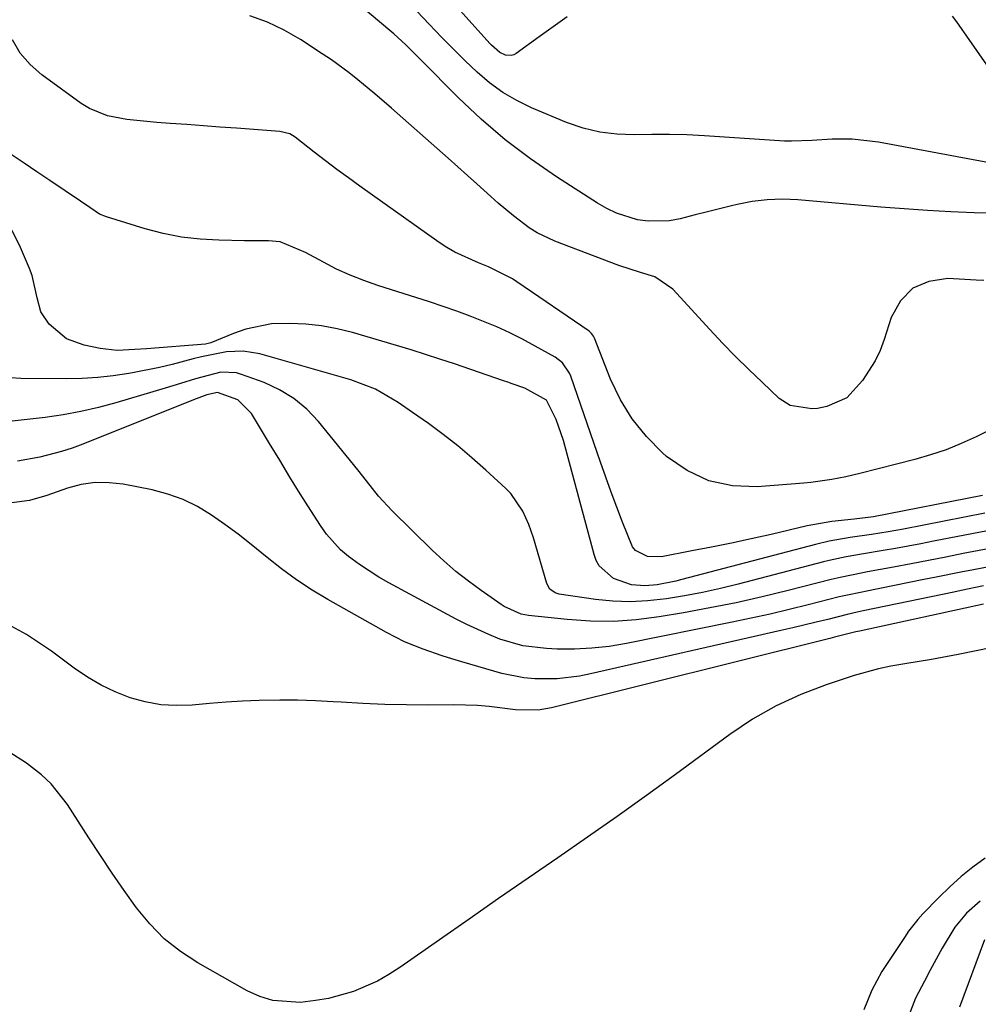
# Model space of a CAD drawing. Units: inches. Extents: x 1867866 to 1873196, y 421345 to 426710.
# Drawn here: x 1868537 to 1868709, y 424268 to 424446 of the extents above; entities that cross this region are included whole.
import ezdxf

# ---------------------------------------------------------------- set-up
doc = ezdxf.new("R2010")
doc.units = ezdxf.units.IN
doc.header["$MEASUREMENT"] = 0
doc.layers.add('7', color=7, linetype='Continuous')
doc.layers.add('8', color=7, linetype='Continuous')

msp = doc.modelspace()

# ---------------------------------------------------------------- linework, layer by layer
at = {"layer": '7', "color": 18}
for points in [[(1868711.1, 424410.74, 1692), (1868708.56, 424410.83, 1692), (1868704.37, 424411, 1692), (1868700.18, 424411.21, 1692), (1868695.99, 424411.5, 1692), (1868691.8, 424411.83, 1692), (1868676.79, 424413.14, 1692), (1868674.04, 424413.25, 1692), (1868671.31, 424413.17, 1692), (1868668.6, 424412.83, 1692), (1868665.9, 424412.31, 1692), (1868664.89, 424412.07, 1692), (1868660.52, 424410.99, 1692), (1868658.34, 424410.43, 1692), (1868655.64, 424409.73, 1692), (1868653.71, 424409.37, 1692), (1868649.85, 424409.29, 1692), (1868647.92, 424409.57, 1692), (1868644.17, 424410.74, 1692), (1868642.41, 424411.59, 1692), (1868640.7, 424412.56, 1692), (1868633.35, 424417.27, 1692), (1868628.64, 424420.51, 1692), (1868624.09, 424423.95, 1692), (1868619.77, 424427.67, 1692), (1868615.61, 424431.59, 1692), (1868608.89, 424438.36, 1692), (1868608.21, 424439.04, 1692), (1868606.16, 424441.08, 1692), (1868604.04, 424443.04, 1692), (1868603.31, 424443.67, 1692), (1868582.38, 424461.23, 1692)], [(1868635.26, 424446.1, 1696), (1868632.73, 424444.3, 1696), (1868630.21, 424442.5, 1696), (1868626.08, 424439.53, 1696), (1868625.62, 424439.29, 1696), (1868625.14, 424439.15, 1696), (1868624.13, 424439.24, 1696), (1868623.13, 424439.68, 1696), (1868621.62, 424441.04, 1696), (1868621.34, 424441.34, 1696), (1868611.7, 424452.06, 1696)], [(1868714.22, 424419.28, 1694), (1868691.34, 424423.56, 1694), (1868686.59, 424424.09, 1694), (1868683.03, 424424.1, 1694), (1868679.35, 424423.85, 1694), (1868675.67, 424423.69, 1694), (1868674.44, 424423.74, 1694), (1868660, 424424.69, 1694), (1868656.83, 424424.85, 1694), (1868653.67, 424424.94, 1694), (1868650.5, 424424.94, 1694), (1868647.33, 424424.87, 1694), (1868644.2, 424424.96, 1694), (1868641.12, 424425.32, 1694), (1868638.11, 424426.08, 1694), (1868635.15, 424427.1, 1694), (1868628.85, 424429.75, 1694), (1868626.2, 424431.04, 1694), (1868623.66, 424432.51, 1694), (1868621.29, 424434.24, 1694), (1868619.04, 424436.15, 1694), (1868616.89, 424438.2, 1694), (1868614.76, 424440.28, 1694), (1868612.67, 424442.4, 1694), (1868610.37, 424444.77, 1694), (1868608.22, 424447.06, 1694)], [(1868716.26, 424429.71, 1696), (1868705.44, 424445.24, 1696), (1868704.7, 424446.22, 1696)], [(1868712.41, 424372.2, 1688), (1868708.93, 424370.47, 1688), (1868706.26, 424369.24, 1688), (1868703.53, 424368.13, 1688), (1868700.75, 424367.19, 1688), (1868697.92, 424366.37, 1688), (1868687.98, 424363.82, 1688), (1868685.49, 424363.23, 1688), (1868682.97, 424362.74, 1688), (1868679.16, 424362.21, 1688), (1868677.89, 424362.09, 1688), (1868669.49, 424361.43, 1688), (1868665.02, 424361.64, 1688), (1868660.77, 424362.5, 1688), (1868656.86, 424364.37, 1688), (1868653.17, 424366.9, 1688), (1868652.41, 424367.57, 1688), (1868649.54, 424370.51, 1688), (1868646.97, 424373.66, 1688), (1868644.87, 424377.14, 1688), (1868643.09, 424380.84, 1688), (1868640.15, 424388.2, 1688), (1868639.98, 424388.57, 1688), (1868639.64, 424389.08, 1688), (1868639.35, 424389.37, 1688), (1868639.19, 424389.49, 1688), (1868626.2, 424398.36, 1688), (1868625.38, 424398.89, 1688), (1868621.07, 424401.07, 1688), (1868619.28, 424401.81, 1688), (1868615.01, 424403.72, 1688), (1868613.59, 424404.56, 1688), (1868612.21, 424405.46, 1688), (1868597.92, 424415.61, 1688), (1868595.84, 424417.1, 1688), (1868593.77, 424418.62, 1688), (1868591.72, 424420.17, 1688), (1868589.69, 424421.73, 1688), (1868586.24, 424424.43, 1688), (1868585.29, 424425.01, 1688), (1868583.49, 424425.48, 1688), (1868575.7, 424426.04, 1688), (1868572.7, 424426.26, 1688), (1868569.7, 424426.48, 1688), (1868566.7, 424426.69, 1688), (1868563.7, 424426.91, 1688), (1868561.29, 424427.09, 1688), (1868557.71, 424427.42, 1688), (1868555.92, 424427.64, 1688), (1868552.41, 424428.27, 1688), (1868549.18, 424429.6, 1688), (1868547.67, 424430.53, 1688), (1868540.61, 424435.66, 1688), (1868538.51, 424437.52, 1688), (1868536.7, 424439.6, 1688), (1868535.33, 424441.98, 1688)], [(1868710.1, 424359.89, 1686), (1868690.46, 424356.05, 1686), (1868689.96, 424355.95, 1686), (1868686.95, 424355.59, 1686), (1868682.96, 424355.18, 1686), (1868678.52, 424354.39, 1686), (1868671.99, 424352.88, 1686), (1868668.43, 424352.08, 1686), (1868664.86, 424351.31, 1686), (1868661.29, 424350.58, 1686), (1868657.71, 424349.88, 1686), (1868652.24, 424348.84, 1686), (1868649.73, 424348.88, 1686), (1868647.54, 424349.97, 1686), (1868647.05, 424350.6, 1686), (1868645.21, 424355.08, 1686), (1868644.18, 424357.77, 1686), (1868643.18, 424360.47, 1686), (1868642.21, 424363.18, 1686), (1868641.25, 424365.9, 1686), (1868635.9, 424381.4, 1686), (1868635.69, 424381.92, 1686), (1868634.44, 424383.76, 1686), (1868633.11, 424384.78, 1686), (1868629.49, 424386.81, 1686), (1868627.22, 424388.02, 1686), (1868624.91, 424389.18, 1686), (1868622.56, 424390.24, 1686), (1868620.18, 424391.25, 1686), (1868617.77, 424392.18, 1686), (1868615.35, 424393.08, 1686), (1868612.91, 424393.93, 1686), (1868610.46, 424394.74, 1686), (1868601.15, 424397.71, 1686), (1868598.63, 424398.59, 1686), (1868596.14, 424399.57, 1686), (1868593.72, 424400.68, 1686), (1868591.34, 424401.89, 1686), (1868588.09, 424403.65, 1686), (1868583.53, 424405.6, 1686), (1868581.41, 424405.75, 1686), (1868578.17, 424405.76, 1686), (1868577.09, 424405.77, 1686), (1868572.47, 424405.85, 1686), (1868569.1, 424406.05, 1686), (1868565.77, 424406.44, 1686), (1868562.47, 424407.1, 1686), (1868559.21, 424407.94, 1686), (1868552.22, 424410.07, 1686), (1868550.96, 424410.59, 1686), (1868549.27, 424411.74, 1686), (1868547.59, 424412.93, 1686), (1868542.05, 424416.63, 1686), (1868539.72, 424418.19, 1686), (1868537.39, 424419.74, 1686), (1868535.05, 424421.29, 1686)], [(1868710.53, 424356.71, 1684), (1868695.84, 424353.83, 1684), (1868693.08, 424353.33, 1684), (1868690.07, 424352.85, 1684), (1868686.27, 424352.28, 1684), (1868682.49, 424351.63, 1684), (1868680, 424351.04, 1684), (1868655.92, 424344.72, 1684), (1868654.83, 424344.45, 1684), (1868651.5, 424343.8, 1684), (1868649.27, 424343.6, 1684), (1868646.84, 424343.78, 1684), (1868643.58, 424344.91, 1684), (1868641.04, 424347.19, 1684), (1868640.5, 424348.19, 1684), (1868640.09, 424349.26, 1684), (1868634.58, 424369.8, 1684), (1868633.3, 424373.56, 1684), (1868631.52, 424377.04, 1684), (1868627.62, 424379.2, 1684), (1868625.33, 424380.02, 1684), (1868624.57, 424380.29, 1684), (1868623.8, 424380.55, 1684), (1868614.93, 424383.58, 1684), (1868612.34, 424384.44, 1684), (1868609.74, 424385.29, 1684), (1868607.13, 424386.1, 1684), (1868604.51, 424386.89, 1684), (1868596.59, 424389.22, 1684), (1868593.81, 424389.91, 1684), (1868591.01, 424390.45, 1684), (1868588.17, 424390.75, 1684), (1868585.31, 424390.89, 1684), (1868581.97, 424390.78, 1684), (1868577.38, 424389.87, 1684), (1868575.15, 424389.08, 1684), (1868571.04, 424387.36, 1684), (1868570.11, 424387.17, 1684), (1868559.44, 424386.31, 1684), (1868557.34, 424386.16, 1684), (1868554.2, 424386.03, 1684), (1868551.09, 424386.36, 1684), (1868548.21, 424386.94, 1684), (1868545.06, 424388.11, 1684), (1868541.91, 424390.74, 1684), (1868540.44, 424392.95, 1684), (1868539.74, 424395.5, 1684), (1868538.84, 424399.5, 1684), (1868538.36, 424400.78, 1684), (1868536.76, 424404.55, 1684), (1868535.28, 424407.62, 1684)], [(1868710.98, 424353.53, 1682), (1868701.25, 424351.62, 1682), (1868698.98, 424351.18, 1682), (1868694.44, 424350.35, 1682), (1868692.17, 424349.95, 1682), (1868688.66, 424349.34, 1682), (1868685.54, 424348.8, 1682), (1868682.44, 424348.15, 1682), (1868681.42, 424347.9, 1682), (1868666.09, 424343.93, 1682), (1868662.88, 424343.15, 1682), (1868659.66, 424342.43, 1682), (1868656.41, 424341.81, 1682), (1868653.15, 424341.26, 1682), (1868649.75, 424340.88, 1682), (1868646.62, 424340.72, 1682), (1868643.49, 424340.85, 1682), (1868640.36, 424341.16, 1682), (1868633.83, 424342.11, 1682), (1868633.07, 424342.33, 1682), (1868632.14, 424343.03, 1682), (1868631.57, 424344.04, 1682), (1868629.17, 424352.22, 1682), (1868628.33, 424354.68, 1682), (1868627.29, 424357.05, 1682), (1868625.13, 424360.22, 1682), (1868624.23, 424361.14, 1682), (1868620.59, 424364.47, 1682), (1868618.1, 424366.67, 1682), (1868615.55, 424368.8, 1682), (1868612.93, 424370.85, 1682), (1868610.25, 424372.83, 1682), (1868607.41, 424374.85, 1682), (1868604.79, 424376.63, 1682), (1868600.69, 424379.03, 1682), (1868596.29, 424380.74, 1682), (1868579.89, 424385.38, 1682), (1868576.9, 424385.89, 1682), (1868573.87, 424385.76, 1682), (1868569.34, 424384.86, 1682), (1868567.84, 424384.48, 1682), (1868564.07, 424383.47, 1682), (1868561.8, 424382.93, 1682), (1868557.23, 424382.01, 1682), (1868556.25, 424381.84, 1682), (1868553.46, 424381.43, 1682), (1868550.66, 424381.12, 1682), (1868547.84, 424380.96, 1682), (1868545.02, 424380.91, 1682), (1868536.79, 424380.96, 1682), (1868534.96, 424381.06, 1682)], [(1868711.91, 424347.17, 1678), (1868708.45, 424346.49, 1678), (1868706.21, 424346.05, 1678), (1868701.73, 424345.16, 1678), (1868699.5, 424344.72, 1678), (1868688.97, 424342.61, 1678), (1868688.39, 424342.49, 1678), (1868685.45, 424341.87, 1678), (1868684.28, 424341.59, 1678), (1868678.65, 424340.16, 1678), (1868675.24, 424339.32, 1678), (1868671.83, 424338.52, 1678), (1868668.4, 424337.77, 1678), (1868664.97, 424337.05, 1678), (1868645.92, 424333.21, 1678), (1868642.82, 424332.7, 1678), (1868639.72, 424332.35, 1678), (1868636.6, 424332.21, 1678), (1868633.47, 424332.22, 1678), (1868631.52, 424332.3, 1678), (1868627.25, 424332.82, 1678), (1868623.13, 424334.01, 1678), (1868621.12, 424334.82, 1678), (1868617.18, 424336.61, 1678), (1868615.25, 424337.6, 1678), (1868603.12, 424344.14, 1678), (1868601.31, 424345.17, 1678), (1868597.82, 424347.43, 1678), (1868595.88, 424348.86, 1678), (1868594.43, 424350.1, 1678), (1868591.88, 424352.89, 1678), (1868590.78, 424354.45, 1678), (1868589.05, 424357.19, 1678), (1868587.17, 424360.19, 1678), (1868585.31, 424363.2, 1678), (1868583.46, 424366.22, 1678), (1868581.63, 424369.25, 1678), (1868578.38, 424374.66, 1678), (1868575.94, 424377.09, 1678), (1868572.25, 424378.44, 1678), (1868570.35, 424378.03, 1678), (1868567.91, 424377.11, 1678), (1868548, 424369.12, 1678), (1868546.09, 424368.42, 1678), (1868544.16, 424367.78, 1678), (1868540.22, 424366.8, 1678), (1868536.21, 424366.09, 1678)], [(1868710.3, 424343.59, 1676), (1868706.25, 424342.77, 1676), (1868704.9, 424342.49, 1676), (1868688.61, 424339.08, 1676), (1868687.52, 424338.85, 1676), (1868685.71, 424338.43, 1676), (1868682.22, 424337.55, 1676), (1868680.11, 424337.03, 1676), (1868675.89, 424336.02, 1676), (1868673.77, 424335.53, 1676), (1868639.43, 424327.72, 1676), (1868637.45, 424327.34, 1676), (1868633.45, 424326.86, 1676), (1868629.42, 424326.82, 1676), (1868627.43, 424327, 1676), (1868623.5, 424327.83, 1676), (1868616.25, 424329.93, 1676), (1868614.5, 424330.45, 1676), (1868612.76, 424330.99, 1676), (1868609.31, 424332.17, 1676), (1868605.93, 424333.54, 1676), (1868602.69, 424335.19, 1676), (1868592.16, 424341.13, 1676), (1868589.3, 424342.85, 1676), (1868586.5, 424344.67, 1676), (1868583.81, 424346.64, 1676), (1868581.19, 424348.71, 1676), (1868578.3, 424351.06, 1676), (1868575.96, 424352.89, 1676), (1868573.58, 424354.65, 1676), (1868571.16, 424356.36, 1676), (1868568.64, 424357.88, 1676), (1868566.04, 424359.17, 1676), (1868563.29, 424360.13, 1676), (1868560.45, 424360.87, 1676), (1868555.28, 424361.89, 1676), (1868552.73, 424362.18, 1676), (1868550.19, 424362.21, 1676), (1868547.69, 424361.83, 1676), (1868545.2, 424361.18, 1676), (1868541.49, 424359.9, 1676), (1868538.35, 424359, 1676), (1868535.2, 424358.55, 1676)], [(1868710.29, 424340.3, 1674), (1868688.25, 424335.52, 1674), (1868687.98, 424335.46, 1674), (1868687.28, 424335.3, 1674), (1868683.4, 424334.34, 1674), (1868682.6, 424334.14, 1674), (1868632.45, 424321.65, 1674), (1868630.04, 424321.23, 1674), (1868625.97, 424321.29, 1674), (1868621.2, 424321.88, 1674), (1868619.07, 424322.06, 1674), (1868614.78, 424322.17, 1674), (1868610.24, 424322.13, 1674), (1868606.31, 424322.14, 1674), (1868602.38, 424322.21, 1674), (1868598.45, 424322.39, 1674), (1868594.53, 424322.62, 1674), (1868593.11, 424322.73, 1674), (1868589.89, 424322.91, 1674), (1868586.68, 424323.02, 1674), (1868583.46, 424323.02, 1674), (1868579.75, 424322.94, 1674), (1868576.77, 424322.8, 1674), (1868573.8, 424322.63, 1674), (1868570.83, 424322.4, 1674), (1868567.67, 424322.12, 1674), (1868564.82, 424322.03, 1674), (1868562.01, 424322.18, 1674), (1868559.24, 424322.69, 1674), (1868556.49, 424323.45, 1674), (1868553.83, 424324.5, 1674), (1868551.26, 424325.72, 1674), (1868548.81, 424327.17, 1674), (1868546.44, 424328.78, 1674), (1868542.32, 424331.86, 1674), (1868537.86, 424334.81, 1674), (1868533.23, 424337.37, 1674)], [(1868711.91, 424332.5, 1672), (1868705.7, 424331.23, 1672), (1868700.92, 424330.33, 1672), (1868696.11, 424329.55, 1672), (1868693.55, 424329.12, 1672), (1868691.33, 424328.66, 1672), (1868686.97, 424327.43, 1672), (1868681.91, 424325.76, 1672), (1868677.33, 424324.01, 1672), (1868672.89, 424321.98, 1672), (1868668.66, 424319.55, 1672), (1868664.58, 424316.83, 1672), (1868654.77, 424309.63, 1672), (1868649.52, 424305.81, 1672), (1868644.24, 424302.03, 1672), (1868638.93, 424298.3, 1672), (1868633.6, 424294.61, 1672), (1868628.25, 424290.93, 1672), (1868622.9, 424287.25, 1672), (1868617.57, 424283.54, 1672), (1868612.25, 424279.83, 1672), (1868605.1, 424274.82, 1672), (1868603.12, 424273.55, 1672), (1868601.08, 424272.39, 1672), (1868596.76, 424270.54, 1672), (1868592.24, 424269.27, 1672), (1868589.93, 424268.87, 1672), (1868587.19, 424268.55, 1672), (1868582.24, 424268.88, 1672), (1868579.89, 424269.63, 1672), (1868577.6, 424270.65, 1672), (1868568.72, 424275.66, 1672), (1868565.57, 424277.72, 1672), (1868562.64, 424280.02, 1672), (1868560.04, 424282.69, 1672), (1868557.65, 424285.61, 1672), (1868555.46, 424288.72, 1672), (1868553.3, 424291.86, 1672), (1868551.18, 424295.03, 1672), (1868549.09, 424298.21, 1672), (1868545.23, 424304.2, 1672), (1868542.28, 424307.94, 1672), (1868540.54, 424309.55, 1672), (1868537.83, 424311.64, 1672), (1868534.66, 424313.71, 1672)], [(1868709.69, 424286.78, 1668), (1868707.23, 424284.63, 1668), (1868705.12, 424282.1, 1668), (1868702.8, 424278.3, 1668), (1868700.68, 424274.35, 1668), (1868699.63, 424272.37, 1668), (1868698.03, 424269.3, 1668), (1868696.31, 424264.95, 1668)], [(1868710.48, 424279.8, 1666), (1868705.94, 424267.68, 1666)]]:
    msp.add_polyline3d(points, dxfattribs=at)
at = {"layer": '8', "color": 18}
for points in [[(1868710.33, 424398.62, 1690), (1868708.95, 424398.68, 1690), (1868703.84, 424398.99, 1690), (1868700.43, 424398.46, 1690), (1868697.51, 424397.22, 1690), (1868695.32, 424394.93, 1690), (1868693.61, 424391.93, 1690), (1868692.4, 424388.01, 1690), (1868691.66, 424386.02, 1690), (1868690.78, 424384.11, 1690), (1868688.49, 424380.58, 1690), (1868685.66, 424377.5, 1690), (1868682.07, 424375.94, 1690), (1868680.39, 424375.55, 1690), (1868679.36, 424375.51, 1690), (1868675.41, 424376.11, 1690), (1868673.48, 424377.36, 1690), (1868670.37, 424380.28, 1690), (1868667.96, 424382.59, 1690), (1868665.58, 424384.94, 1690), (1868663.26, 424387.34, 1690), (1868660.98, 424389.78, 1690), (1868654.32, 424397.03, 1690), (1868651.07, 424399.26, 1690), (1868648.48, 424400.04, 1690), (1868644.58, 424401.32, 1690), (1868633.06, 424405.69, 1690), (1868629.87, 424407.19, 1690), (1868628.38, 424408.12, 1690), (1868625.56, 424410.26, 1690), (1868622.84, 424412.55, 1690), (1868621.51, 424413.73, 1690), (1868618.99, 424416.01, 1690), (1868617.27, 424417.56, 1690), (1868613.81, 424420.64, 1690), (1868603.61, 424429.66, 1690), (1868600.6, 424432.26, 1690), (1868597.55, 424434.79, 1690), (1868595.99, 424436.01, 1690), (1868592.78, 424438.35, 1690), (1868591.13, 424439.45, 1690), (1868587.2, 424442.01, 1690), (1868584.27, 424443.7, 1690), (1868581.24, 424445.16, 1690), (1868578.07, 424446.28, 1690)], [(1868711.44, 424350.35, 1680), (1868706.6, 424349.4, 1680), (1868703.47, 424348.79, 1680), (1868700.34, 424348.18, 1680), (1868697.21, 424347.58, 1680), (1868694.08, 424346.99, 1680), (1868689.34, 424346.1, 1680), (1868688.52, 424345.94, 1680), (1868684.46, 424345.13, 1680), (1868682.85, 424344.74, 1680), (1868675.1, 424342.76, 1680), (1868670.41, 424341.62, 1680), (1868665.7, 424340.56, 1680), (1868660.97, 424339.61, 1680), (1868656.22, 424338.75, 1680), (1868651.84, 424338, 1680), (1868647.71, 424337.48, 1680), (1868643.58, 424337.18, 1680), (1868639.43, 424337.23, 1680), (1868635.28, 424337.52, 1680), (1868628.31, 424338.28, 1680), (1868626.99, 424338.52, 1680), (1868623.93, 424339.88, 1680), (1868623.37, 424340.25, 1680), (1868619.77, 424342.75, 1680), (1868617.46, 424344.44, 1680), (1868615.21, 424346.21, 1680), (1868613.05, 424348.08, 1680), (1868610.95, 424350.03, 1680), (1868603.72, 424357.1, 1680), (1868601.27, 424359.77, 1680), (1868599.78, 424361.68, 1680), (1868597.53, 424364.52, 1680), (1868590.45, 424373.22, 1680), (1868588.33, 424375.43, 1680), (1868586.02, 424377.38, 1680), (1868583.43, 424378.93, 1680), (1868580.65, 424380.22, 1680), (1868576.6, 424381.7, 1680), (1868575.69, 424381.96, 1680), (1868572.87, 424382.08, 1680), (1868568.26, 424380.92, 1680), (1868565.56, 424380.07, 1680), (1868564.2, 424379.65, 1680), (1868562.84, 424379.24, 1680), (1868553.93, 424376.58, 1680), (1868550.79, 424375.73, 1680), (1868547.62, 424374.99, 1680), (1868544.43, 424374.41, 1680), (1868541.21, 424373.94, 1680), (1868537.97, 424373.57, 1680), (1868534.73, 424373.22, 1680)], [(1868710.57, 424294.56, 1670), (1868708.37, 424292.93, 1670), (1868706.23, 424291.21, 1670), (1868704.2, 424289.38, 1670), (1868702.23, 424287.47, 1670), (1868699.35, 424284.5, 1670), (1868698.43, 424283.51, 1670), (1868696.78, 424281.36, 1670), (1868696.02, 424280.24, 1670), (1868691.98, 424274.1, 1670), (1868690.13, 424270.73, 1670), (1868688.68, 424267.22, 1670)]]:
    msp.add_polyline3d(points, dxfattribs=at)

doc.saveas('drawing.dxf')
